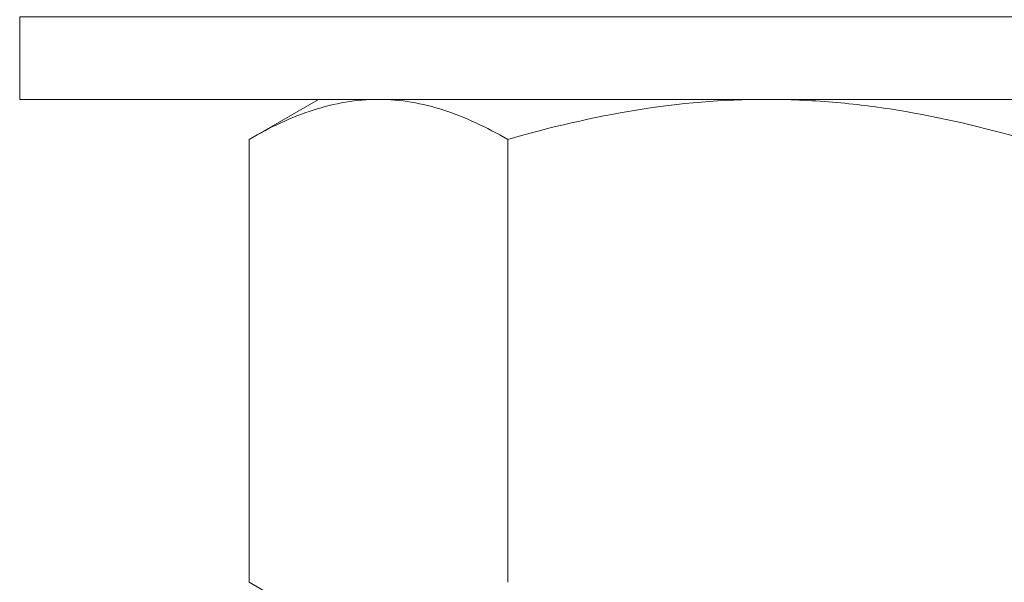
# Model space of a CAD drawing. Extents: x -7 to 335, y -21 to 154.
# Drawn here: x 241 to 242, y 7 to 7 of the extents above; entities that cross this region are included whole.
import ezdxf

# ---------------------------------------------------------------- set-up
doc = ezdxf.new("R2010")
doc.units = 0
doc.header["$MEASUREMENT"] = 0
doc.layers.get('0').update_dxf_attribs({"linetype": 'CONTINUOUS', "lineweight": 15})

msp = doc.modelspace()

# ---------------------------------------------------------------- linework, layer by layer
for p, q in [((241.12893, 7.15722), (241.07092, 7.12373)), ((241.17917, 7.15722), (241.12893, 7.15722)), ((241.50393, 7.15722), (241.17917, 7.15722)), ((241.50393, 7.15722), (241.82869, 7.15722)), ((241.07092, 6.75321), (241.07092, 7.12373)), ((241.28743, 6.75321), (241.28743, 7.12373)), ((241.07092, 6.75321), (241.12893, 6.71972))]:
    msp.add_line(p, q)
msp.add_lwpolyline([(240.87893, 7.15722), (240.87893, 7.22622), (242.12893, 7.22622), (242.12893, 7.15722)], close=True)
for points, knots in [([(241.17917, 7.15722), (241.16999, 7.15722), (241.16076, 7.15643), (241.1425, 7.15337), (241.13344, 7.1511), (241.1064, 7.14235), (241.08858, 7.13393), (241.07092, 7.12373)], [0, 0, 0, 0, 0.25, 0.25, 0.5, 0.5, 1, 1, 1, 1]), ([(241.28743, 7.12373), (241.26972, 7.13395), (241.25188, 7.14237), (241.21583, 7.15403), (241.19762, 7.15722), (241.17917, 7.15722)], [0, 0, 0, 0, 0.5, 0.5, 1, 1, 1, 1]), ([(241.28743, 7.12373), (241.32267, 7.1339), (241.35872, 7.14242), (241.43097, 7.15407), (241.46732, 7.15722), (241.50393, 7.15722)], [0, 0, 0, 0, 0.5, 0.5, 1, 1, 1, 1]), ([(241.50393, 7.15722), (241.52225, 7.15722), (241.54066, 7.15644), (241.57752, 7.15334), (241.59576, 7.15105), (241.64996, 7.14225), (241.68542, 7.13384), (241.72044, 7.12373)], [0, 0, 0, 0, 0.25, 0.25, 0.5, 0.5, 1, 1, 1, 1])]:
    msp.add_open_spline(points, degree=3, knots=knots)

doc.saveas('drawing.dxf')
